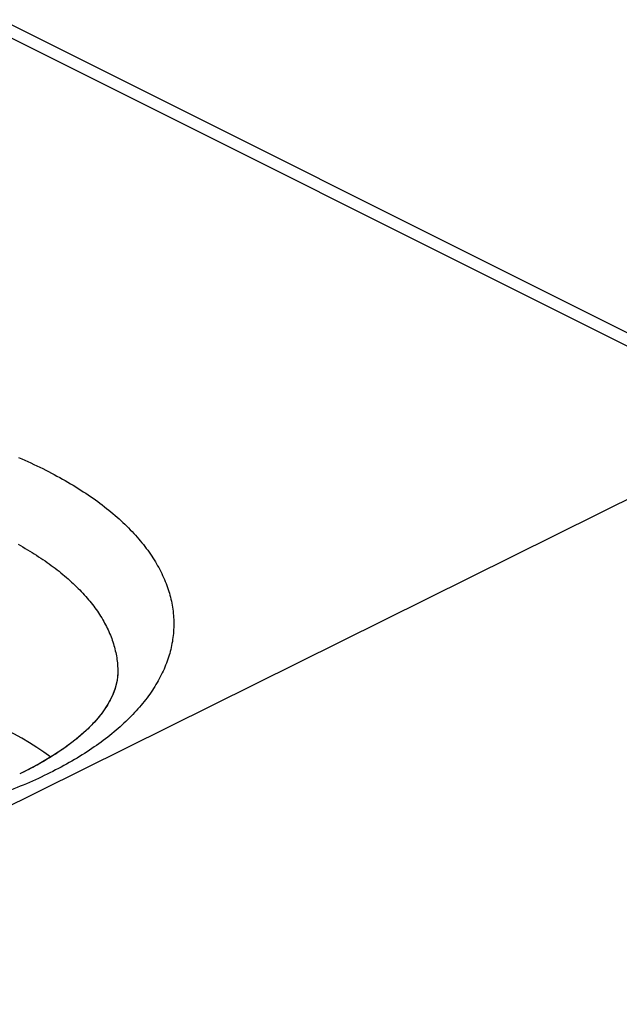
# Model space of a CAD drawing. Units: millimetres. Extents: x -76.9 to 3.8, y -60.8 to 14.2.
# Drawn here: x -8.5 to -5.2, y -14.3 to -9 of the extents above; entities that cross this region are included whole.
import ezdxf

# ---------------------------------------------------------------- set-up
doc = ezdxf.new("R2010")
doc.units = ezdxf.units.MM
doc.header["$LTSCALE"] = 16.335
doc.layers.add('ASSI', color=7, linetype='CONTINUOUS')
doc.layers.add('RACCORDO', color=7, linetype='CONTINUOUS')

msp = doc.modelspace()

# ---------------------------------------------------------------- linework, layer by layer
at = {"layer": 'ASSI', "color": 253, "linetype": 'CONTINUOUS'}
for p, q in [((-4.3265, -11.1459), (-12.1022, -7.258)), ((-21.8882, -19.8566), (-4.3265, -11.1459))]:
    msp.add_line(p, q, dxfattribs=at)
at = {"layer": 'ASSI', "color": 7, "linetype": 'CONTINUOUS'}
msp.add_line((-4.2978, -11.0883), (-11.8444, -7.315), dxfattribs=at)
at = {"layer": 'ASSI', "color": 253, "linetype": 'CONTINUOUS'}
for points in [[(-8.4616, -11.3324), (-8.4448, -11.3397), (-8.4281, -11.3471), (-8.4115, -11.3545), (-8.3951, -11.362), (-8.3788, -11.3696), (-8.3626, -11.3772), (-8.3466, -11.385), (-8.3307, -11.3928), (-8.315, -11.4006), (-8.2994, -11.4085), (-8.284, -11.4166), (-8.2687, -11.4246), (-8.2536, -11.4328), (-8.2386, -11.441), (-8.2238, -11.4492), (-8.2091, -11.4576), (-8.1946, -11.466), (-8.1802, -11.4744), (-8.166, -11.4829), (-8.152, -11.4915), (-8.1381, -11.5002), (-8.1243, -11.5089), (-8.1108, -11.5177), (-8.0974, -11.5265), (-8.0842, -11.5354), (-8.0711, -11.5443), (-8.0582, -11.5533), (-8.0455, -11.5624), (-8.0329, -11.5715), (-8.0205, -11.5807), (-8.0083, -11.5899), (-7.9963, -11.5992), (-7.9844, -11.6085), (-7.9727, -11.6179), (-7.9612, -11.6273), (-7.9498, -11.6368), (-7.9387, -11.6463), (-7.9277, -11.6559)], [(-7.9277, -11.6559), (-7.9169, -11.6655), (-7.9063, -11.6752), (-7.8958, -11.6849), (-7.8855, -11.6947), (-7.8755, -11.7045), (-7.8656, -11.7144), (-7.8559, -11.7243), (-7.8463, -11.7342), (-7.837, -11.7442), (-7.8279, -11.7542), (-7.8189, -11.7642), (-7.8101, -11.7743), (-7.8015, -11.7845), (-7.7931, -11.7946), (-7.7849, -11.8048), (-7.7769, -11.8151), (-7.7691, -11.8253), (-7.7615, -11.8356), (-7.7541, -11.846), (-7.7468, -11.8564), (-7.7398, -11.8668), (-7.7329, -11.8772), (-7.7263, -11.8876), (-7.7198, -11.8981), (-7.7136, -11.9086), (-7.7075, -11.9192), (-7.7017, -11.9297), (-7.696, -11.9403), (-7.6906, -11.9509), (-7.6853, -11.9615), (-7.6803, -11.9722), (-7.6754, -11.9829), (-7.6707, -11.9936), (-7.6663, -12.0043), (-7.662, -12.015), (-7.658, -12.0257), (-7.6541, -12.0365), (-7.6505, -12.0473), (-7.6471, -12.0581), (-7.6438, -12.0689), (-7.6408, -12.0797), (-7.638, -12.0905), (-7.6353, -12.1013), (-7.6329, -12.1122), (-7.6307, -12.123), (-7.6287, -12.1339), (-7.6269, -12.1448), (-7.6253, -12.1556), (-7.6239, -12.1665), (-7.6227, -12.1774), (-7.6218, -12.1883), (-7.621, -12.1992), (-7.6204, -12.2101), (-7.62, -12.2209), (-7.6199, -12.2318), (-7.6199, -12.2427), (-7.6202, -12.2536), (-7.6207, -12.2645), (-7.6213, -12.2753), (-7.6222, -12.2862), (-7.6233, -12.2971), (-7.6246, -12.3079), (-7.6261, -12.3187), (-7.6278, -12.3296), (-7.6297, -12.3404), (-7.6318, -12.3512), (-7.6341, -12.362), (-7.6366, -12.3728), (-7.6393, -12.3836), (-7.6423, -12.3943), (-7.6454, -12.4051), (-7.6487, -12.4158), (-7.6523, -12.4265), (-7.656, -12.4372), (-7.66, -12.4479), (-7.6641, -12.4585), (-7.6685, -12.4691), (-7.673, -12.4797), (-7.6778, -12.4903), (-7.6827, -12.5009), (-7.6879, -12.5114), (-7.6932, -12.5219), (-7.6988, -12.5324), (-7.7046, -12.5428), (-7.7105, -12.5533), (-7.7167, -12.5637), (-7.723, -12.574), (-7.7296, -12.5844), (-7.7363, -12.5947), (-7.7433, -12.6049), (-7.7504, -12.6152), (-7.7577, -12.6254), (-7.7652, -12.6355), (-7.773, -12.6456), (-7.7809, -12.6557), (-7.789, -12.6658), (-7.7973, -12.6758), (-7.8058, -12.6858), (-7.8145, -12.6957), (-7.8233, -12.7056), (-7.8324, -12.7154), (-7.8416, -12.7252), (-7.8511, -12.735), (-7.8607, -12.7447), (-7.8705, -12.7543), (-7.8805, -12.764), (-7.8906, -12.7735), (-7.901, -12.7831), (-7.9115, -12.7925), (-7.9222, -12.8019), (-7.9331, -12.8113), (-7.9442, -12.8206), (-7.9555, -12.8299), (-7.9669, -12.8391), (-7.9785, -12.8483), (-7.9903, -12.8574), (-8.0023, -12.8664), (-8.0144, -12.8754), (-8.0267, -12.8844), (-8.0392, -12.8932), (-8.0518, -12.9021), (-8.0646, -12.9108), (-8.0776, -12.9195), (-8.0908, -12.9282), (-8.1041, -12.9367), (-8.1176, -12.9452), (-8.1312, -12.9537), (-8.145, -12.9621), (-8.159, -12.9704), (-8.1731, -12.9787), (-8.1874, -12.9869), (-8.2018, -12.995), (-8.2164, -13.003), (-8.2312, -13.011), (-8.2461, -13.0189), (-8.2612, -13.0268), (-8.2764, -13.0346), (-8.2917, -13.0423), (-8.3072, -13.0499), (-8.3228, -13.0575)], [(-8.4649, -11.8031), (-8.452, -11.8103), (-8.4391, -11.8176), (-8.4264, -11.825), (-8.4139, -11.8324), (-8.4014, -11.8398), (-8.3891, -11.8473), (-8.377, -11.8549), (-8.365, -11.8625), (-8.3531, -11.8702), (-8.3414, -11.8779), (-8.3298, -11.8857), (-8.3184, -11.8935), (-8.3071, -11.9014), (-8.296, -11.9093), (-8.285, -11.9173), (-8.2741, -11.9253), (-8.2635, -11.9333), (-8.2529, -11.9414), (-8.2425, -11.9496), (-8.2323, -11.9578), (-8.2222, -11.966), (-8.2123, -11.9743), (-8.2025, -11.9827), (-8.1929, -11.991)], [(-8.1929, -11.991), (-8.1835, -11.9994), (-8.1742, -12.0079), (-8.165, -12.0164), (-8.156, -12.0249), (-8.1472, -12.0335), (-8.1386, -12.0421), (-8.1301, -12.0507), (-8.1217, -12.0594), (-8.1136, -12.0681), (-8.1056, -12.0769), (-8.0977, -12.0857), (-8.09, -12.0945), (-8.0825, -12.1033), (-8.0752, -12.1122), (-8.068, -12.1211), (-8.061, -12.1301), (-8.0542, -12.139), (-8.0475, -12.148), (-8.041, -12.1571), (-8.0347, -12.1661), (-8.0285, -12.1752), (-8.0225, -12.1843), (-8.0167, -12.1934), (-8.0111, -12.2026), (-8.0056, -12.2118), (-8.0003, -12.221), (-7.9952, -12.2302), (-7.9902, -12.2394), (-7.9854, -12.2487), (-7.9808, -12.258), (-7.9764, -12.2673), (-7.9722, -12.2766), (-7.9681, -12.2859), (-7.9642, -12.2952), (-7.9605, -12.3046), (-7.9569, -12.314), (-7.9536, -12.3234), (-7.9504, -12.3328), (-7.9474, -12.3422), (-7.9445, -12.3516), (-7.9419, -12.3611), (-7.9394, -12.3705), (-7.9371, -12.38), (-7.935, -12.3894), (-7.9331, -12.3989), (-7.9313, -12.4084), (-7.9297, -12.4178), (-7.9283, -12.4273), (-7.9271, -12.4368), (-7.9261, -12.4463), (-7.9252, -12.4558), (-7.9245, -12.4653), (-7.924, -12.4748), (-7.9237, -12.4843), (-7.9236, -12.4928)], [(-8.3706, -13.0797), (-8.3868, -13.0869), (-8.4032, -13.0941), (-8.4197, -13.1013), (-8.4364, -13.1083), (-8.4531, -13.1153), (-8.4701, -13.1222), (-8.4871, -13.129), (-8.5043, -13.1357), (-8.5216, -13.1423)], [(-8.3228, -13.0575), (-8.3386, -13.0649), (-8.3545, -13.0723), (-8.3706, -13.0797)]]:
    msp.add_lwpolyline(points, dxfattribs=at)
at = {"layer": 'ASSI', "color": 7, "linetype": 'CONTINUOUS'}
for points in [[(-7.9236, -12.4928), (-7.9236, -12.4987), (-7.9272, -12.5409), (-7.9372, -12.583), (-7.9536, -12.6257), (-7.9773, -12.6705), (-8.0091, -12.7173), (-8.0487, -12.7651), (-8.0958, -12.8128), (-8.15, -12.8601), (-8.211, -12.9063), (-8.2777, -12.9509), (-8.3497, -12.9935)], [(-8.3497, -12.9935), (-8.4264, -13.034), (-8.4559, -13.0484)]]:
    msp.add_lwpolyline(points, dxfattribs=at)
msp.add_ellipse((-10.0236, -13.5314), major_axis=(2.1, -0.0149), ratio=0.494637, start_param=0.600771, end_param=2.533891, dxfattribs=at)
at = {"layer": 'RACCORDO', "color": 253, "linetype": 'CONTINUOUS'}
for p, q in [((-4.3265, -11.1459), (-12.1022, -7.258)), ((-21.8882, -19.8566), (-4.3265, -11.1459)), ((-7.9236, -12.4934), (-7.9236, -12.4962))]:
    msp.add_line(p, q, dxfattribs=at)
at = {"layer": 'RACCORDO', "color": 7, "linetype": 'CONTINUOUS'}
for p, q in [((-4.1961, -11.1391), (-11.8444, -7.315)), ((-8.4441, -13.0427), (-8.456, -13.0485))]:
    msp.add_line(p, q, dxfattribs=at)
at = {"layer": 'RACCORDO', "color": 253, "linetype": 'CONTINUOUS'}
for points in [[(-8.4616, -11.3324), (-8.4448, -11.3397), (-8.4281, -11.3471), (-8.4115, -11.3545), (-8.3951, -11.362), (-8.3788, -11.3696), (-8.3626, -11.3772), (-8.3466, -11.385), (-8.3307, -11.3928), (-8.315, -11.4006), (-8.2994, -11.4085), (-8.284, -11.4166), (-8.2687, -11.4246), (-8.2536, -11.4328), (-8.2386, -11.441), (-8.2238, -11.4492), (-8.2091, -11.4576), (-8.1946, -11.466), (-8.1802, -11.4744), (-8.166, -11.4829), (-8.152, -11.4915), (-8.1381, -11.5002), (-8.1243, -11.5089), (-8.1108, -11.5177), (-8.0974, -11.5265), (-8.0842, -11.5354), (-8.0711, -11.5443), (-8.0582, -11.5533), (-8.0455, -11.5624), (-8.0329, -11.5715), (-8.0205, -11.5807), (-8.0083, -11.5899), (-7.9963, -11.5992), (-7.9844, -11.6085), (-7.9727, -11.6179), (-7.9612, -11.6273), (-7.9498, -11.6368), (-7.9387, -11.6463), (-7.9277, -11.6559)], [(-7.9277, -11.6559), (-7.9169, -11.6655), (-7.9063, -11.6752), (-7.8958, -11.6849), (-7.8855, -11.6947), (-7.8755, -11.7045), (-7.8656, -11.7144), (-7.8559, -11.7243), (-7.8463, -11.7342), (-7.837, -11.7442), (-7.8279, -11.7542), (-7.8189, -11.7642), (-7.8101, -11.7743), (-7.8015, -11.7845), (-7.7931, -11.7946), (-7.7849, -11.8048), (-7.7769, -11.8151), (-7.7691, -11.8253), (-7.7615, -11.8356), (-7.7541, -11.846), (-7.7468, -11.8564), (-7.7398, -11.8668), (-7.7329, -11.8772), (-7.7263, -11.8876), (-7.7198, -11.8981), (-7.7136, -11.9086), (-7.7075, -11.9192), (-7.7017, -11.9297), (-7.696, -11.9403), (-7.6906, -11.9509), (-7.6853, -11.9615), (-7.6803, -11.9722), (-7.6754, -11.9829), (-7.6707, -11.9936), (-7.6663, -12.0043), (-7.662, -12.015), (-7.658, -12.0257), (-7.6541, -12.0365), (-7.6505, -12.0473), (-7.6471, -12.0581), (-7.6438, -12.0689), (-7.6408, -12.0797), (-7.638, -12.0905), (-7.6353, -12.1013), (-7.6329, -12.1122), (-7.6307, -12.123), (-7.6287, -12.1339), (-7.6269, -12.1448), (-7.6253, -12.1556), (-7.6239, -12.1665), (-7.6227, -12.1774), (-7.6218, -12.1883), (-7.621, -12.1992), (-7.6204, -12.2101), (-7.62, -12.2209), (-7.6199, -12.2318), (-7.6199, -12.2427), (-7.6202, -12.2536), (-7.6207, -12.2645), (-7.6213, -12.2753), (-7.6222, -12.2862), (-7.6233, -12.2971), (-7.6246, -12.3079), (-7.6261, -12.3187), (-7.6278, -12.3296), (-7.6297, -12.3404), (-7.6318, -12.3512), (-7.6341, -12.362), (-7.6366, -12.3728), (-7.6393, -12.3836), (-7.6423, -12.3943), (-7.6454, -12.4051), (-7.6487, -12.4158), (-7.6523, -12.4265), (-7.656, -12.4372), (-7.66, -12.4479), (-7.6641, -12.4585), (-7.6685, -12.4691), (-7.673, -12.4797), (-7.6778, -12.4903), (-7.6827, -12.5009), (-7.6879, -12.5114), (-7.6932, -12.5219), (-7.6988, -12.5324), (-7.7046, -12.5428), (-7.7105, -12.5533), (-7.7167, -12.5637), (-7.723, -12.574), (-7.7296, -12.5844), (-7.7363, -12.5947), (-7.7433, -12.6049), (-7.7504, -12.6152), (-7.7577, -12.6254), (-7.7652, -12.6355), (-7.773, -12.6456), (-7.7809, -12.6557), (-7.789, -12.6658), (-7.7973, -12.6758), (-7.8058, -12.6858), (-7.8145, -12.6957), (-7.8233, -12.7056), (-7.8324, -12.7154), (-7.8416, -12.7252), (-7.8511, -12.735), (-7.8607, -12.7447), (-7.8705, -12.7543), (-7.8805, -12.764), (-7.8906, -12.7735), (-7.901, -12.7831), (-7.9115, -12.7925), (-7.9222, -12.8019), (-7.9331, -12.8113), (-7.9442, -12.8206), (-7.9555, -12.8299), (-7.9669, -12.8391), (-7.9785, -12.8483), (-7.9903, -12.8574), (-8.0023, -12.8664), (-8.0144, -12.8754), (-8.0267, -12.8844), (-8.0392, -12.8932), (-8.0518, -12.9021), (-8.0646, -12.9108), (-8.0776, -12.9195), (-8.0908, -12.9282), (-8.1041, -12.9367), (-8.1176, -12.9452), (-8.1312, -12.9537), (-8.145, -12.9621), (-8.159, -12.9704), (-8.1731, -12.9787), (-8.1874, -12.9869), (-8.2018, -12.995), (-8.2164, -13.003), (-8.2312, -13.011), (-8.2461, -13.0189), (-8.2612, -13.0268), (-8.2764, -13.0346), (-8.2917, -13.0423), (-8.3072, -13.0499), (-8.3228, -13.0575)], [(-8.4649, -11.8031), (-8.452, -11.8103), (-8.4391, -11.8176), (-8.4264, -11.825), (-8.4139, -11.8324), (-8.4014, -11.8398), (-8.3891, -11.8473), (-8.377, -11.8549), (-8.365, -11.8625), (-8.3531, -11.8702), (-8.3414, -11.8779), (-8.3298, -11.8857), (-8.3184, -11.8935), (-8.3071, -11.9014), (-8.296, -11.9093), (-8.285, -11.9173), (-8.2741, -11.9253), (-8.2635, -11.9333), (-8.2529, -11.9414), (-8.2425, -11.9496), (-8.2323, -11.9578), (-8.2222, -11.966), (-8.2123, -11.9743), (-8.2025, -11.9827), (-8.1929, -11.991)], [(-8.1929, -11.991), (-8.1835, -11.9994), (-8.1742, -12.0079), (-8.165, -12.0164), (-8.156, -12.0249), (-8.1472, -12.0335), (-8.1386, -12.0421), (-8.1301, -12.0507), (-8.1217, -12.0594), (-8.1136, -12.0681), (-8.1056, -12.0769), (-8.0977, -12.0857), (-8.09, -12.0945), (-8.0825, -12.1033), (-8.0752, -12.1122), (-8.068, -12.1211), (-8.061, -12.1301), (-8.0542, -12.139), (-8.0475, -12.148), (-8.041, -12.1571), (-8.0347, -12.1661), (-8.0285, -12.1752), (-8.0225, -12.1843), (-8.0167, -12.1934), (-8.0111, -12.2026), (-8.0056, -12.2118), (-8.0003, -12.221), (-7.9952, -12.2302), (-7.9902, -12.2394), (-7.9854, -12.2487), (-7.9808, -12.258), (-7.9764, -12.2673), (-7.9722, -12.2766), (-7.9681, -12.2859), (-7.9642, -12.2952), (-7.9605, -12.3046), (-7.9569, -12.314), (-7.9536, -12.3234), (-7.9504, -12.3328), (-7.9474, -12.3422), (-7.9445, -12.3516), (-7.9419, -12.3611), (-7.9394, -12.3705), (-7.9371, -12.38), (-7.935, -12.3894), (-7.9331, -12.3989), (-7.9313, -12.4084), (-7.9297, -12.4178), (-7.9283, -12.4273), (-7.9271, -12.4368), (-7.9261, -12.4463)], [(-7.9261, -12.4463), (-7.9252, -12.4558), (-7.9245, -12.4653), (-7.924, -12.4748), (-7.9237, -12.4843), (-7.9236, -12.4934)], [(-8.3228, -13.0575), (-8.3386, -13.0649), (-8.3545, -13.0723), (-8.3706, -13.0797), (-8.3868, -13.0869), (-8.4032, -13.0941), (-8.4197, -13.1013)], [(-8.4197, -13.1013), (-8.4364, -13.1083), (-8.4531, -13.1153), (-8.4701, -13.1222)]]:
    msp.add_lwpolyline(points, dxfattribs=at)
at = {"layer": 'RACCORDO', "color": 7, "linetype": 'CONTINUOUS'}
for points in [[(-7.9236, -12.4962), (-7.9237, -12.503), (-7.924, -12.5111), (-7.9245, -12.5191), (-7.9253, -12.5269), (-7.9263, -12.5345), (-7.9274, -12.542), (-7.9287, -12.5494), (-7.9302, -12.5567), (-7.9319, -12.5639), (-7.9337, -12.571), (-7.9357, -12.5781), (-7.9379, -12.5852), (-7.9402, -12.5922), (-7.9427, -12.5992), (-7.9453, -12.6061), (-7.9481, -12.6131), (-7.9511, -12.62), (-7.9542, -12.6269), (-7.9574, -12.6337), (-7.9608, -12.6406), (-7.9643, -12.6474), (-7.968, -12.6542), (-7.9718, -12.661), (-7.9757, -12.6678), (-7.9798, -12.6745), (-7.984, -12.6812), (-7.9884, -12.688), (-7.9929, -12.6947), (-7.9975, -12.7014), (-8.0023, -12.7081), (-8.0072, -12.7148), (-8.0123, -12.7215), (-8.0175, -12.7282), (-8.0229, -12.735), (-8.0284, -12.7417), (-8.0341, -12.7485), (-8.04, -12.7552), (-8.046, -12.762), (-8.0521, -12.7688), (-8.0584, -12.7756), (-8.0649, -12.7824), (-8.0715, -12.7892), (-8.0783, -12.796), (-8.0853, -12.8028), (-8.0924, -12.8096), (-8.0996, -12.8164), (-8.1071, -12.8232), (-8.1147, -12.83), (-8.1224, -12.8369), (-8.1303, -12.8437), (-8.1384, -12.8505), (-8.1467, -12.8573), (-8.1551, -12.8641), (-8.1636, -12.8709), (-8.1724, -12.8777), (-8.1813, -12.8845), (-8.1903, -12.8913), (-8.1996, -12.8981), (-8.209, -12.9049), (-8.2185, -12.9116), (-8.2283, -12.9184), (-8.2382, -12.9251), (-8.2482, -12.9319), (-8.2584, -12.9386), (-8.2688, -12.9452), (-8.2794, -12.9519), (-8.2901, -12.9586), (-8.301, -12.9652), (-8.312, -12.9718), (-8.3232, -12.9784), (-8.3346, -12.985), (-8.3461, -12.9915), (-8.3578, -12.998), (-8.3697, -13.0045), (-8.3817, -13.0109), (-8.3938, -13.0174), (-8.4062, -13.0237)], [(-8.4062, -13.0237), (-8.4187, -13.0301), (-8.4313, -13.0364), (-8.4441, -13.0427)]]:
    msp.add_lwpolyline(points, dxfattribs=at)

doc.saveas('drawing.dxf')
